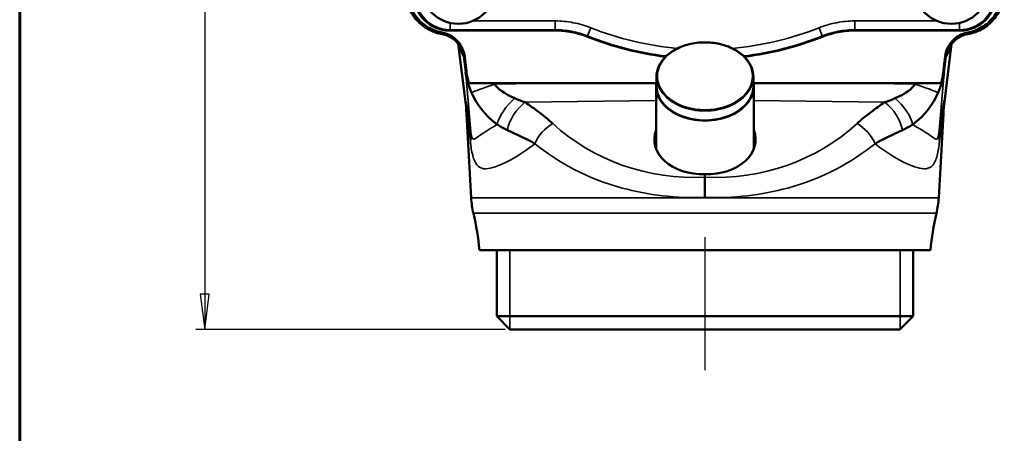
# Model space of a CAD drawing. Units: millimetres. Extents: x 25 to 287, y 10 to 410.
# Drawn here: x 25 to 137, y 193 to 240 of the extents above; entities that cross this region are included whole.
import ezdxf

# ---------------------------------------------------------------- set-up
doc = ezdxf.new("R2010")
doc.units = ezdxf.units.MM
for name, color, linetype, lineweight in [('3', 7, 'Continuous', 60), ('Cota (ISO)', 7, 'Continuous', 25), ('Eje (ISO)', 7, 'Continuous', 25), ('Visible (ISO)', 7, 'Continuous', 50), ('Visible fina (ISO)', 7, 'Continuous', 35)]:
    doc.layers.add(name, color=color, linetype=linetype, lineweight=lineweight)
doc.styles.add('FV 2.5', font='txt')
doc.dimstyles.new('FV', dxfattribs={"dimtxt": 2.5, "dimasz": 4, "dimexe": 1, "dimexo": 0.5, "dimgap": 0.762, "dimtad": 1, "dimtoh": 1, "dimrnd": 1e-08, "dimtxsty": 'FV 2.5', "dimblk": 'Filled-1', "dimcen": 0.09, "dimdle": 10, "dimclrd": 256, "dimclre": 256, "dimclrt": 256, "dimazin": 2, "dimtfac": 0.72, "dimtdec": 3, "dimtmove": 0, "dimatfit": 3, "dimldrblk": 'Filled-1', "dimfxl": 1, "dimtolj": 1, "dimlwd": -1, "dimlwe": -1, "dimarcsym": 0})

# ---------------------------------------------------------------- blocks, each defined once
blk = doc.blocks.new('Marcos Borde Simple')
at = {"layer": '3'}
blk.add_line((25, 410), (25, 10), dxfattribs=at)
blk = doc.blocks.new('Filled-1')
at = {"color": 0}
for p, q in [((0, 0), (-1, 0.125)), ((-1, 0.125), (-1, -0.125)), ((-1, 0), (0, 0)), ((-1, -0.125), (0, 0))]:
    blk.add_line(p, q, dxfattribs=at)
at = {"color": 0, "flags": 128}
blk.add_lwpolyline([(-1, -0.125), (0, 0), (-1, 0.125), (-1, -0.125)], dxfattribs=at)
at = {"color": 0}
blk.add_solid([(-1, -0.125), (0, 0), (-1, 0.125), (-1, -0.125)], dxfattribs=at)
blk = doc.blocks.new('*D40')
at = {"layer": 'Cota (ISO)', "transparency": 16777216}
for p, q in [((72.89, 331.86), (45.01, 331.86)), ((46.01, 327.86), (46.01, 208.86)), ((80.18, 204.86), (45.01, 204.86))]:
    blk.add_line(p, q, dxfattribs=at)
at = {"layer": 'Defpoints', "color": 0, "transparency": 16777216}
for p in [(73.39, 331.86), (46.01, 204.86), (80.68, 204.86)]:
    blk.add_point(p, dxfattribs=at)
at = {"layer": 'Cota (ISO)', "transparency": 16777216, "xscale": 4, "yscale": 4, "zscale": 4}
for p, rotation in [((46.01, 331.86), 90), ((46.01, 204.86), 270)]:
    blk.add_blockref('Filled-1', p, dxfattribs=dict(at, rotation=rotation))
at = {"layer": 'Cota (ISO)', "transparency": 16777216, "insert": (42.74, 268.36), "char_height": 2.5, "attachment_point": 2, "rotation": 90, "style": 'FV 2.5'}
blk.add_mtext('\\A1;127', dxfattribs=at)

msp = doc.modelspace()

# ---------------------------------------------------------------- linework, layer by layer
at = {"layer": 'Eje (ISO)', "linetype": 'Continuous'}
msp.add_line((102.831, 215.363), (102.831, 200.22), dxfattribs=at)
at = {"layer": 'Visible (ISO)'}
for p, q in [((85.796, 238.842), (73.808, 238.842)), ((131.854, 238.842), (119.866, 238.842)), ((74.816, 237.344), (74.816, 237.348)), ((75.626, 230.747), (74.82, 237.318)), ((130.036, 230.747), (130.842, 237.318)), ((130.846, 237.344), (130.846, 237.348)), ((78.904, 232.863), (75.998, 232.863)), ((86.109, 232.863), (78.904, 232.863)), ((97.302, 232.863), (86.109, 232.863)), ((97.331, 233.584), (97.331, 232.523)), ((108.331, 233.584), (108.331, 232.523)), ((119.553, 232.863), (108.36, 232.863)), ((126.758, 232.863), (119.553, 232.863)), ((129.664, 232.863), (126.758, 232.863)), ((97.281, 225.664), (97.281, 232.523)), ((108.381, 225.664), (108.381, 232.523)), ((75.745, 229.419), (75.748, 229.364)), ((76.279, 219.809), (75.748, 229.364)), ((129.384, 219.809), (129.914, 229.364)), ((129.917, 229.419), (129.914, 229.364)), ((102.831, 222.182), (102.831, 222.518)), ((128.451, 213.863), (77.211, 213.863)), ((79.181, 213.863), (79.181, 206.363)), ((126.481, 213.863), (126.481, 206.363)), ((79.181, 206.363), (126.481, 206.363)), ((80.681, 204.863), (79.181, 206.363)), ((124.981, 204.863), (126.481, 206.363)), ((124.981, 204.863), (80.681, 204.863))]:
    msp.add_line(p, q, dxfattribs=at)
for centre in [(74.831, 243.863), (130.831, 243.863)]:
    msp.add_circle(centre, 4.25, dxfattribs=at)
for centre, radius, start, end in [((102.831, 271.863), 36.271, 248.39698, 262.92048), ((102.831, 271.863), 36.271, 277.07952, 291.60302), ((55.775, 228.31), 20, 3.17986, 6.98616), ((149.887, 228.31), 20, 173.01384, 176.82014), ((86.263, 220.363), 10, 183.17983, 193.26924), ((119.399, 220.363), 10, 346.73076, 356.82017), ((47.331, 211.182), 30, 5.12745, 13.26924), ((158.331, 211.182), 30, 166.73076, 174.87255)]:
    msp.add_arc(centre, radius, start, end, dxfattribs=at)
for centre, major_axis, ratio, start_param, end_param in [((73.811, 242.843), (-2.83, -2.83), 0.999315, 5.4981298, 7.0682409), ((131.851, 242.843), (2.83, -2.83), 0.999315, 5.4981298, 7.0682409), ((102.831, 232.523), (-5.55, 0), 0.7071068, 6.1488531, 9.5591102), ((102.831, 232.523), (5.5, 0), 0.7071068, 3.1415927, 6.2831853), ((102.831, 226.584), (5.747, 0.283), 0.7062466, 2.8422481, 4.6775672), ((102.831, 226.584), (5.747, -0.283), 0.7062466, 4.7472108, 6.5825299), ((102.831, 224.462), (-5.75, 0), 0.7071068, 6.0166122, 6.0367623), ((102.831, 225.664), (-5.55, 0), 0.7071068, 0, 0.0843251), ((102.831, 225.664), (5.55, 0), 0.7071068, 6.1988602, 6.2831853), ((102.831, 224.462), (5.75, 0), 0.7071068, 0.2464231, 0.2665731), ((102.831, 225.664), (5.55, 0), 0.7071058, 4.2323182, 4.2323563), ((102.831, 225.664), (5.55, 0), 0.7071038, 5.1924203, 5.1924583)]:
    msp.add_ellipse(centre, major_axis=major_axis, ratio=ratio, start_param=start_param, end_param=end_param, dxfattribs=at)
for points, knots in [([(72.991, 238.434), (72.484, 238.518), (71.985, 238.687), (71.054, 239.171), (70.614, 239.497), (69.861, 240.272), (69.543, 240.735), (69.08, 241.716), (68.926, 242.247), (68.841, 242.975), (68.829, 243.169), (68.83, 243.363)], [0, 0, 0, 0, 0.15430708, 0.15430708, 0.31465582, 0.31465582, 0.47855918, 0.47855918, 0.64014539, 0.64014539, 0.69839899, 0.69839899, 0.69839899, 0.69839899]), ([(72.988, 238.614), (72.491, 238.703), (72.01, 238.874), (71.124, 239.353), (70.718, 239.661), (69.808, 240.61), (69.513, 241.213), (69.14, 242.18), (69.027, 242.771), (69.03, 243.363)], [-0.47567903, -0.47567903, -0.47567903, -0.47567903, -0.39304657, -0.39304657, -0.31074875, -0.31074875, -0.17785236, -0.17785236, 0, 0, 0, 0]), ([(136.832, 243.363), (136.834, 242.853), (136.752, 242.337), (136.435, 241.344), (136.19, 240.857), (135.557, 239.982), (135.155, 239.588), (134.267, 238.964), (133.771, 238.723), (133.064, 238.512), (132.868, 238.467), (132.671, 238.434)], [0, 0, 0, 0, 0.1531081, 0.1531081, 0.31269416, 0.31269416, 0.47708271, 0.47708271, 0.63826374, 0.63826374, 0.69841335, 0.69841335, 0.69841335, 0.69841335]), ([(136.632, 243.363), (136.634, 242.859), (136.553, 242.357), (136.242, 241.398), (136.011, 240.942), (135.242, 239.875), (134.704, 239.479), (133.823, 238.937), (133.26, 238.719), (132.674, 238.614)], [-0.47339653, -0.47339653, -0.47339653, -0.47339653, -0.39178881, -0.39178881, -0.31013112, -0.31013112, -0.17866931, -0.17866931, -0.00000006, -0.00000006, -0.00000006, -0.00000006]), ([(72.469, 238.551), (72.284, 238.602), (72.102, 238.665), (71.599, 238.872), (71.286, 239.044), (70.995, 239.246)], [0.07320898, 0.07320898, 0.07320898, 0.07320898, 0.1306112, 0.1306112, 0.23631025, 0.23631025, 0.23631025, 0.23631025]), ([(75.547, 235.902), (75.51, 236.162), (75.446, 236.418), (75.255, 236.907), (75.129, 237.139), (74.755, 237.66), (74.461, 237.954), (73.684, 238.439), (73.293, 238.558), (72.988, 238.614)], [-0.30030934, -0.30030934, -0.30030934, -0.30030934, -0.24000677, -0.24000677, -0.17962787, -0.17962787, -0.09280943, -0.09280943, 0, 0, 0, 0]), ([(75.235, 236.623), (75.115, 236.921), (74.944, 237.202), (74.527, 237.689), (74.276, 237.9), (73.725, 238.227), (73.419, 238.346), (73.068, 238.42), (73.03, 238.427), (72.991, 238.434)], [0, 0, 0, 0, 0.09629739, 0.09629739, 0.19249878, 0.19249878, 0.28872276, 0.28872276, 0.30037229, 0.30037229, 0.30037229, 0.30037229]), ([(89.477, 238.14), (88.892, 238.371), (88.287, 238.547), (87.052, 238.783), (86.425, 238.842), (85.796, 238.842)], [0, 0, 0, 0, 0.18859342, 0.18859342, 0.37719409, 0.37719409, 0.37719409, 0.37719409]), ([(119.866, 238.842), (119.237, 238.842), (118.61, 238.783), (117.375, 238.547), (116.77, 238.371), (116.185, 238.14)], [0, 0, 0, 0, 0.18859393, 0.18859393, 0.37719409, 0.37719409, 0.37719409, 0.37719409]), ([(132.674, 238.614), (132.502, 238.582), (132.235, 238.52), (131.687, 238.267), (131.463, 238.127), (130.944, 237.706), (130.68, 237.389), (130.293, 236.684), (130.168, 236.297), (130.115, 235.902)], [-0.42239877, -0.42239877, -0.42239877, -0.42239877, -0.32003915, -0.32003915, -0.24157413, -0.24157413, -0.11969536, -0.11969536, -0.00000034, -0.00000034, -0.00000034, -0.00000034]), ([(132.671, 238.434), (132.366, 238.382), (132.067, 238.281), (131.511, 237.989), (131.25, 237.791), (130.809, 237.329), (130.624, 237.057), (130.467, 236.719), (130.446, 236.671), (130.427, 236.623)], [0, 0, 0, 0, 0.09279863, 0.09279863, 0.18859945, 0.18859945, 0.28480157, 0.28480157, 0.30042343, 0.30042343, 0.30042343, 0.30042343]), ([(134.668, 239.246), (134.236, 238.946), (133.751, 238.712), (132.994, 238.493), (132.736, 238.437), (132.475, 238.404)], [0.48180991, 0.48180991, 0.48180991, 0.48180991, 0.63915792, 0.63915792, 0.7181143, 0.7181143, 0.7181143, 0.7181143]), ([(74.906, 237.189), (74.906, 237.189), (74.894, 237.211), (74.8, 237.346), (74.709, 237.474), (74.473, 237.709), (74.386, 237.788), (74.217, 237.921), (74.144, 237.973), (74.066, 238.023)], [0.27450766, 0.27450766, 0.27450766, 0.27450766, 0.41028769, 0.41028769, 0.54460935, 0.54460935, 0.60317962, 0.60317962, 0.64008562, 0.64008562, 0.64008562, 0.64008562]), ([(75.011, 236.904), (75.011, 236.904), (75.01, 236.906), (75.007, 236.919), (75, 236.941), (74.978, 237.002), (74.969, 237.026), (74.942, 237.093), (74.92, 237.141), (74.882, 237.217), (74.869, 237.243), (74.854, 237.268)], [0.259704576, 0.259704576, 0.259704576, 0.259704576, 0.272788173, 0.272788173, 0.303962878, 0.303962878, 0.318562538, 0.318562538, 0.339186969, 0.339186969, 0.349019125, 0.349019125, 0.349019125, 0.349019125]), ([(97.331, 233.584), (97.331, 233.999), (97.424, 234.413), (97.787, 235.202), (98.058, 235.576), (98.752, 236.247), (99.176, 236.543), (100.135, 237.026), (100.669, 237.212), (101.794, 237.455), (102.383, 237.512), (103.557, 237.49), (104.142, 237.412), (105.248, 237.129), (105.769, 236.924), (106.694, 236.406), (107.098, 236.093), (107.747, 235.392), (107.992, 235.004), (108.268, 234.267), (108.331, 233.926), (108.331, 233.584)], [3.1415927, 3.1415927, 3.1415927, 3.1415927, 3.4559303, 3.4559303, 3.7730361, 3.7730361, 4.0937493, 4.0937493, 4.4157273, 4.4157273, 4.737832, 4.737832, 5.059907, 5.059907, 5.3820158, 5.3820158, 5.7039085, 5.7039085, 6.0241958, 6.0241958, 6.2831853, 6.2831853, 6.2831853, 6.2831853]), ([(130.808, 237.268), (130.781, 237.22), (130.757, 237.172), (130.711, 237.074), (130.692, 237.026), (130.67, 236.963), (130.663, 236.943), (130.653, 236.912), (130.651, 236.905), (130.651, 236.904), (130.651, 236.904), (130.651, 236.904)], [0.062524574, 0.062524574, 0.062524574, 0.062524574, 0.081158933, 0.081158933, 0.105306031, 0.105306031, 0.12501516, 0.12501516, 0.150347898, 0.150347898, 0.151838537, 0.151838537, 0.151838537, 0.151838537]), ([(131.596, 238.023), (131.572, 238.008), (131.549, 237.992), (131.343, 237.851), (131.199, 237.721), (130.99, 237.508), (130.92, 237.421), (130.804, 237.268), (130.777, 237.222), (130.759, 237.193), (130.756, 237.189), (130.756, 237.189)], [0.08183842, 0.08183842, 0.08183842, 0.08183842, 0.09308837, 0.09308837, 0.18381633, 0.18381633, 0.27272886, 0.27272886, 0.39102969, 0.39102969, 0.44763205, 0.44763205, 0.44763205, 0.44763205]), ([(75.117, 236.458), (75.092, 236.491), (75.052, 236.636), (74.995, 236.917), (74.987, 236.959), (74.978, 237.002)], [0, 0, 0, 0, 0.18353113, 0.18353113, 0.21403179, 0.21403179, 0.21403179, 0.21403179]), ([(130.545, 236.458), (130.57, 236.491), (130.61, 236.636), (130.667, 236.917), (130.675, 236.959), (130.684, 237.002)], [-0.25099177, -0.25099177, -0.25099177, -0.25099177, -0.13745554, -0.13745554, -0.11858719, -0.11858719, -0.11858719, -0.11858719]), ([(85.555, 228.267), (85.074, 228.704), (84.554, 229.126), (83.423, 229.988), (82.926, 230.34), (82.428, 230.69)], [0, 0, 0, 0, 0.23926721, 0.23926721, 0.51847481, 0.51847481, 0.51847481, 0.51847481]), ([(120.107, 228.267), (120.588, 228.704), (121.108, 229.126), (122.239, 229.988), (122.736, 230.34), (123.234, 230.69)], [-0.39856379, -0.39856379, -0.39856379, -0.39856379, -0.21463346, -0.21463346, 0, 0, 0, 0])]:
    msp.add_open_spline(points, degree=3, knots=knots, dxfattribs=at)
for points in [[(74.789, 237.378), (74.786, 237.383), (74.782, 237.389), (74.779, 237.394)], [(74.948, 237.164), (74.948, 237.165), (74.948, 237.166), (74.947, 237.167)], [(130.714, 237.164), (130.714, 237.165), (130.715, 237.166), (130.715, 237.167)], [(130.883, 237.394), (130.88, 237.389), (130.876, 237.383), (130.873, 237.378)], [(75.427, 235.884), (75.398, 236.14), (75.333, 236.388), (75.237, 236.624)], [(130.235, 235.884), (130.264, 236.14), (130.329, 236.388), (130.425, 236.624)], [(76.33, 231.793), (75.998, 232.558), (75.75, 233.333), (75.646, 234.102)], [(75.998, 232.863), (75.892, 233.277), (75.81, 233.695), (75.759, 234.119)], [(129.332, 231.793), (129.664, 232.558), (129.912, 233.333), (130.016, 234.102)], [(129.903, 234.119), (129.852, 233.695), (129.77, 233.277), (129.664, 232.863)], [(78.94, 232.76), (78.928, 232.794), (78.916, 232.829), (78.904, 232.863)], [(78.94, 232.76), (79.317, 232.236), (79.98, 231.673), (81.246, 231.14)], [(126.722, 232.76), (126.345, 232.236), (125.682, 231.673), (124.416, 231.14)], [(126.722, 232.76), (126.734, 232.794), (126.746, 232.829), (126.758, 232.863)], [(76.33, 231.793), (76.906, 230.485), (77.776, 229.232), (79.229, 228.157)], [(129.332, 231.793), (128.756, 230.485), (127.886, 229.232), (126.433, 228.157)], [(81.246, 231.14), (81.63, 230.98), (82.024, 230.828), (82.428, 230.69)], [(124.416, 231.14), (124.032, 230.98), (123.638, 230.828), (123.234, 230.69)], [(79.229, 228.157), (79.611, 227.922), (80.004, 227.707), (80.409, 227.521)], [(126.433, 228.157), (126.051, 227.922), (125.658, 227.707), (125.254, 227.521)], [(83.507, 225.98), (82.579, 226.54), (81.486, 227.027), (80.409, 227.521)], [(122.155, 225.98), (123.083, 226.54), (124.176, 227.027), (125.254, 227.521)], [(102.831, 219.89), (102.831, 220.732), (102.831, 221.588), (102.831, 222.182)]]:
    msp.add_open_spline(points, degree=3, dxfattribs=at)
for points, weights in [([(75.759, 234.119), (75.656, 235.011), (75.547, 235.902)], [0.99999957004, 0.999998682952, 0.999999563283]), ([(130.115, 235.902), (130.006, 235.011), (129.903, 234.119)], [0.999999563365, 0.999998683199, 0.99999957012])]:
    msp.add_rational_spline(points, weights, degree=2, dxfattribs=at)
at = {"layer": 'Visible fina (ISO)'}
for p, q in [((73.901, 239.717), (73.901, 238.934)), ((85.814, 239.934), (76.45, 239.934)), ((85.814, 238.934), (85.814, 239.934)), ((129.212, 239.934), (119.848, 239.934)), ((119.848, 238.934), (119.848, 239.934)), ((131.762, 238.934), (131.762, 239.717)), ((73.808, 238.842), (73.901, 238.934)), ((73.901, 238.934), (85.814, 238.934)), ((89.498, 238.231), (89.866, 239.16)), ((116.164, 238.231), (115.796, 239.16)), ((119.848, 238.934), (131.762, 238.934)), ((131.762, 238.934), (131.854, 238.842)), ((75.646, 234.102), (75.427, 235.884)), ((130.016, 234.102), (130.235, 235.884)), ((86.109, 232.863), (78.94, 232.76)), ((119.553, 232.863), (126.722, 232.76)), ((97.281, 230.905), (82.428, 230.69)), ((108.381, 230.905), (123.234, 230.69)), ((129.384, 219.809), (76.279, 219.809)), ((129.132, 218.068), (76.53, 218.068)), ((80.66, 213.863), (80.66, 204.884)), ((125.002, 204.884), (125.002, 213.863))]:
    msp.add_line(p, q, dxfattribs=at)
for radius, start, end in [(36.179, 248.37513, 263.03852), (35.179, 248.37513, 264.942), (35.179, 275.058, 291.62487), (36.179, 276.96148, 291.62487)]:
    msp.add_arc((102.831, 271.863), radius, start, end, dxfattribs=at)
for centre, major_axis, ratio, start_param, end_param in [((73.903, 242.935), (-2.829, -2.829), 0.9996573, 5.4981298, 7.0682409), ((131.759, 242.935), (2.829, -2.829), 0.9996573, 5.4981298, 7.0682409), ((78.402, 236.249), (-2.978, -0.366), 0.0042609, 5.9947857, 6.2482786), ((127.26, 236.249), (2.978, -0.366), 0.0042609, 0.0349068, 0.2883996), ((102.831, 233.584), (-5.5, 0), 0.7071068, 0, 3.1415927), ((102.793, 247.123), (17.569, 18.549), 0.9517617, 3.1601534, 3.9261001), ((102.869, 247.123), (17.569, -18.549), 0.9517617, 5.4986779, 6.2646246), ((60.186, 225.3), (16.023, 2.319), 0.525238, 6.1173729, 6.2421523), ((145.476, 225.3), (-16.023, 2.319), 0.525238, 0.041033, 0.1658124)]:
    msp.add_ellipse(centre, major_axis=major_axis, ratio=ratio, start_param=start_param, end_param=end_param, dxfattribs=at)
msp.add_ellipse((102.831, 233.655), major_axis=(-5.4, 0), ratio=0.7071068, dxfattribs=at)
for points, degree, knots in [([(89.866, 239.16), (89.223, 239.415), (88.556, 239.609), (87.197, 239.869), (86.506, 239.934), (85.814, 239.934)], 3, [0, 0, 0, 0, 0.20751085, 0.20751085, 0.4150243, 0.4150243, 0.4150243, 0.4150243]), ([(119.848, 239.934), (119.156, 239.934), (118.465, 239.869), (117.106, 239.609), (116.439, 239.415), (115.796, 239.16)], 3, [0, 0, 0, 0, 0.20751147, 0.20751147, 0.4150243, 0.4150243, 0.4150243, 0.4150243]), ([(85.814, 238.934), (85.809, 238.91), (85.805, 238.886), (85.8, 238.862), (85.799, 238.855), (85.798, 238.849), (85.796, 238.842)], 3, [1.09777224, 1.09777224, 1.09777224, 1.09777224, 1.37502627, 1.37502627, 1.37502627, 1.45051522, 1.45051522, 1.45051522, 1.45051522]), ([(85.814, 238.934), (86.443, 238.934), (87.072, 238.875), (88.307, 238.639), (88.913, 238.463), (89.498, 238.231)], 3, [-0.4150243, -0.4150243, -0.4150243, -0.4150243, -0.20751085, -0.20751085, 0, 0, 0, 0]), ([(89.477, 238.14), (89.478, 238.146), (89.48, 238.153), (89.481, 238.159), (89.487, 238.183), (89.492, 238.207), (89.498, 238.231)], 3, [-1.45051522, -1.45051522, -1.45051522, -1.45051522, -1.37502627, -1.37502627, -1.37502627, -1.09777224, -1.09777224, -1.09777224, -1.09777224]), ([(116.164, 238.231), (116.749, 238.463), (117.355, 238.639), (118.59, 238.875), (119.219, 238.934), (119.848, 238.934)], 3, [-0.4150243, -0.4150243, -0.4150243, -0.4150243, -0.20751147, -0.20751147, 0, 0, 0, 0]), ([(116.164, 238.231), (116.17, 238.207), (116.175, 238.183), (116.181, 238.159), (116.182, 238.153), (116.184, 238.146), (116.185, 238.14)], 3, [-1.65321476, -1.65321476, -1.65321476, -1.65321476, -1.37597061, -1.37597061, -1.37597061, -1.30047179, -1.30047179, -1.30047179, -1.30047179]), ([(119.866, 238.842), (119.864, 238.849), (119.863, 238.855), (119.862, 238.862), (119.857, 238.886), (119.853, 238.91), (119.848, 238.934)], 3, [1.30047179, 1.30047179, 1.30047179, 1.30047179, 1.37597061, 1.37597061, 1.37597061, 1.65321476, 1.65321476, 1.65321476, 1.65321476]), ([(75.427, 235.884), (75.405, 235.906), (75.382, 235.935), (75.359, 235.971), (75.316, 236.047), (75.272, 236.137), (75.252, 236.177), (75.213, 236.261), (75.174, 236.344), (75.155, 236.384), (75.136, 236.423), (75.117, 236.458)], 5, [36.4456658, 36.4456658, 36.4456658, 36.4456658, 36.4456658, 36.4456658, 41.1316252, 41.1316252, 41.1316252, 44.6939319, 44.6939319, 44.6939319, 48.2550633, 48.2550633, 48.2550633, 48.2550633, 48.2550633, 48.2550633]), ([(130.235, 235.884), (130.257, 235.906), (130.28, 235.935), (130.303, 235.971), (130.346, 236.047), (130.39, 236.137), (130.41, 236.177), (130.449, 236.261), (130.488, 236.344), (130.507, 236.384), (130.526, 236.423), (130.545, 236.458)], 5, [36.4456658, 36.4456658, 36.4456658, 36.4456658, 36.4456658, 36.4456658, 41.1316252, 41.1316252, 41.1316252, 44.6939319, 44.6939319, 44.6939319, 48.2550633, 48.2550633, 48.2550633, 48.2550633, 48.2550633, 48.2550633]), ([(75.646, 234.102), (75.674, 233.802), (75.701, 233.506), (75.728, 233.213), (75.848, 231.894), (75.957, 230.633), (76.04, 229.656), (76.13, 228.603), (76.224, 227.523), (76.232, 227.44), (76.239, 227.356), (76.246, 227.272)], 5, [187.5610611, 187.5610611, 187.5610611, 187.5610611, 187.5610611, 187.5610611, 190.6891399, 190.6891399, 190.6891399, 201.84929, 201.84929, 201.84929, 202.7816999, 202.7816999, 202.7816999, 202.7816999, 202.7816999, 202.7816999]), ([(130.016, 234.102), (129.988, 233.802), (129.961, 233.506), (129.934, 233.213), (129.815, 231.894), (129.705, 230.633), (129.622, 229.656), (129.532, 228.603), (129.438, 227.523), (129.43, 227.44), (129.423, 227.356), (129.416, 227.272)], 5, [187.5610611, 187.5610611, 187.5610611, 187.5610611, 187.5610611, 187.5610611, 190.6891399, 190.6891399, 190.6891399, 201.84929, 201.84929, 201.84929, 202.7816999, 202.7816999, 202.7816999, 202.7816999, 202.7816999, 202.7816999]), ([(76.246, 227.272), (76.127, 228.095), (75.884, 229.757), (75.644, 231.084), (75.626, 230.84), (75.627, 230.743)], 3, [13.865492, 13.865492, 13.865492, 13.865492, 18.5301211, 23.1947573, 24.7496336, 24.7496336, 24.7496336, 24.7496336]), ([(129.416, 227.272), (129.535, 228.095), (129.778, 229.757), (130.018, 231.084), (130.036, 230.84), (130.035, 230.743)], 3, [13.865492, 13.865492, 13.865492, 13.865492, 18.5301211, 23.1947573, 24.7496336, 24.7496336, 24.7496336, 24.7496336]), ([(76.191, 226.198), (76.09, 227.07), (75.991, 227.967), (75.901, 228.69), (75.842, 229.172), (75.789, 229.577), (75.76, 229.715), (75.731, 229.853), (75.728, 229.725), (75.748, 229.364)], 3, [13.8655604, 13.8655604, 13.8655604, 13.8655604, 18.9442712, 18.9442712, 18.9442712, 22.3301287, 22.3301287, 22.3301287, 25.7159862, 25.7159862, 25.7159862, 25.7159862]), ([(129.471, 226.198), (129.572, 227.07), (129.671, 227.967), (129.761, 228.69), (129.82, 229.172), (129.874, 229.577), (129.902, 229.715), (129.931, 229.853), (129.934, 229.725), (129.914, 229.364)], 3, [13.8655604, 13.8655604, 13.8655604, 13.8655604, 18.9442712, 18.9442712, 18.9442712, 22.3301287, 22.3301287, 22.3301287, 25.7159862, 25.7159862, 25.7159862, 25.7159862]), ([(79.229, 228.157), (78.45, 227.675), (77.374, 227.063), (76.615, 226.384), (76.336, 226.583), (76.265, 227.159), (76.246, 227.272)], 3, [23.5548452, 23.5548452, 23.5548452, 23.5548452, 32.1381517, 37.8603696, 42.152033, 43.5825874, 43.5825874, 43.5825874, 43.5825874]), ([(126.433, 228.157), (127.212, 227.675), (128.288, 227.063), (129.047, 226.384), (129.326, 226.583), (129.397, 227.159), (129.416, 227.272)], 3, [23.5548452, 23.5548452, 23.5548452, 23.5548452, 32.1381517, 37.8603696, 42.152033, 43.5825874, 43.5825874, 43.5825874, 43.5825874]), ([(83.507, 225.98), (82.025, 224.807), (80.51, 223.945), (79.305, 223.464), (78.501, 223.143), (77.827, 222.992), (77.294, 223.273), (77.028, 223.414), (76.799, 223.662), (76.608, 224.16), (76.464, 224.534), (76.344, 225.047), (76.264, 225.622), (76.237, 225.814), (76.214, 226.013), (76.191, 226.198)], 3, [15.2432871, 15.2432871, 15.2432871, 15.2432871, 27.3887015, 27.3887015, 27.3887015, 35.4856445, 35.4856445, 35.4856445, 39.534116, 39.534116, 39.534116, 42.5704696, 42.5704696, 42.5704696, 43.5825652, 43.5825652, 43.5825652, 43.5825652]), ([(102.831, 219.89), (99.603, 219.747), (96.363, 220.136), (93.429, 220.942), (89.517, 222.017), (86.149, 223.83), (83.507, 225.98)], 3, [13.4628267, 13.4628267, 13.4628267, 13.4628267, 26.5148219, 26.5148219, 26.5148219, 43.9174526, 43.9174526, 43.9174526, 43.9174526]), ([(102.831, 219.89), (106.059, 219.747), (109.299, 220.136), (112.233, 220.942), (116.145, 222.017), (119.513, 223.83), (122.155, 225.98)], 3, [13.4628263, 13.4628263, 13.4628263, 13.4628263, 26.5148219, 26.5148219, 26.5148219, 43.9174526, 43.9174526, 43.9174526, 43.9174526]), ([(122.155, 225.98), (123.637, 224.807), (125.152, 223.945), (126.357, 223.464), (127.161, 223.143), (127.835, 222.992), (128.368, 223.273), (128.634, 223.414), (128.863, 223.662), (129.054, 224.16), (129.198, 224.534), (129.318, 225.047), (129.398, 225.622), (129.425, 225.814), (129.448, 226.013), (129.471, 226.198)], 3, [15.2432871, 15.2432871, 15.2432871, 15.2432871, 27.3887015, 27.3887015, 27.3887015, 35.4856445, 35.4856445, 35.4856445, 39.534116, 39.534116, 39.534116, 42.5704696, 42.5704696, 42.5704696, 43.5825649, 43.5825649, 43.5825649, 43.5825649])]:
    msp.add_open_spline(points, degree=degree, knots=knots, dxfattribs=at)
for points in [[(72.988, 238.614), (72.98, 238.499), (72.98, 238.436), (72.991, 238.434)], [(132.674, 238.614), (132.682, 238.499), (132.682, 238.436), (132.671, 238.434)], [(74.792, 237.375), (74.788, 237.38), (74.784, 237.386), (74.781, 237.392)], [(75.117, 236.458), (75.087, 236.742), (74.997, 237.014), (74.86, 237.26)], [(130.545, 236.458), (130.575, 236.742), (130.665, 237.014), (130.802, 237.26)], [(130.87, 237.375), (130.874, 237.38), (130.878, 237.386), (130.881, 237.392)], [(75.759, 234.119), (75.688, 234.109), (75.648, 234.103), (75.646, 234.102)], [(129.903, 234.119), (129.974, 234.109), (130.014, 234.103), (130.016, 234.102)], [(78.94, 232.76), (77.748, 232.33), (76.639, 231.92), (76.33, 231.793)], [(126.722, 232.76), (127.914, 232.33), (129.023, 231.92), (129.332, 231.793)], [(81.246, 231.14), (80.276, 230.357), (79.397, 229.056), (79.229, 228.157)], [(82.428, 230.69), (81.443, 230.006), (80.553, 228.61), (80.409, 227.521)], [(123.234, 230.69), (124.219, 230.006), (125.109, 228.61), (125.254, 227.521)], [(124.416, 231.14), (125.386, 230.357), (126.265, 229.056), (126.433, 228.157)], [(85.555, 228.267), (84.694, 227.792), (83.877, 226.879), (83.507, 225.98)], [(120.107, 228.267), (120.968, 227.792), (121.785, 226.879), (122.155, 225.98)]]:
    msp.add_open_spline(points, degree=3, dxfattribs=at)

# ---------------------------------------------------------------- block references
msp.add_blockref('Marcos Borde Simple', (0, 0))

# ---------------------------------------------------------------- dimensions: what is measured, and where the dimension line sits
at = {"layer": 'Cota (ISO)'}
dim = msp.add_linear_dim(base=(46.012, 204.863), p1=(73.386, 331.863), p2=(80.681, 204.863), angle=90, dimstyle='FV', override={"dimgap": 0.762, "dimtoh": 0, "dimdec": 2, "dimtol": 0, "dimlim": 0, "dimtp": 0, "dimtm": 0, "dimtdec": 3, "dimtofl": 0, "dimatfit": 1}, dxfattribs=at)
dim.commit()
dim.dimension.update_dxf_attribs({"geometry": '*D40', "text_midpoint": (46.012, 268.363), "dimtype": 160})

doc.saveas('drawing.dxf')
